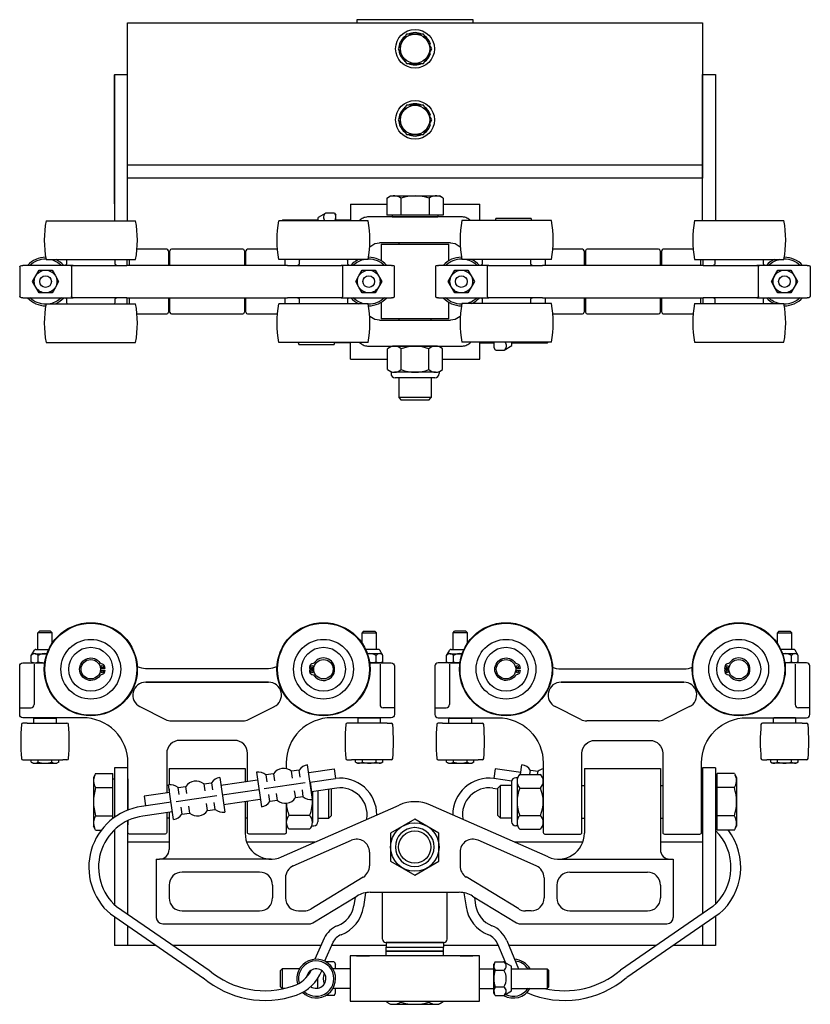
# Model space of a CAD drawing. Extents: x 3 to 33, y 10.5 to 29.5.
# Drawn here: x 3 to 18.3, y 10.5 to 29.5 of the extents above; entities that cross this region are included whole.
import ezdxf

# ---------------------------------------------------------------- set-up
doc = ezdxf.new("R2010")
doc.units = 0
doc.header["$MEASUREMENT"] = 0
doc.layers.add('DET400A', color=4, linetype='CONTINUOUS')
doc.layers.add('GUIDEROLLER', color=4, linetype='CONTINUOUS')

msp = doc.modelspace()

# ---------------------------------------------------------------- linework, layer by layer
at = {"layer": 'DET400A', "ltscale": 0.5}
for p, q in [((5.11, 29.437), (16.235, 29.437)), ((5.11, 26.437), (5.11, 29.437)), ((11.798, 29.499), (9.548, 29.499)), ((9.548, 29.499), (9.548, 29.437)), ((11.798, 29.437), (11.798, 29.499)), ((16.235, 29.437), (16.235, 26.437)), ((4.86, 28.437), (4.86, 25.612)), ((4.86, 28.437), (5.11, 28.437)), ((4.86, 25.937), (4.86, 28.431)), ((5.11, 25.612), (5.11, 28.437)), ((16.235, 25.616), (16.235, 28.437)), ((16.235, 28.437), (16.485, 28.437)), ((16.485, 28.437), (16.485, 25.616)), ((16.235, 26.687), (5.11, 26.687)), ((16.235, 26.437), (5.11, 26.437)), ((9.423, 25.936), (9.423, 25.612)), ((9.423, 25.936), (10.127, 25.936)), ((11.218, 25.936), (11.923, 25.936)), ((11.923, 25.616), (11.923, 25.936)), ((8.949, 25.762), (8.801, 25.676)), ((9.116, 25.762), (8.949, 25.762)), ((9.116, 25.762), (9.142, 25.718)), ((9.142, 25.612), (9.142, 25.718)), ((3.538, 25.612), (5.267, 25.612)), ((9.765, 25.612), (8.036, 25.612)), ((8.098, 25.612), (8.11, 25.624)), ((8.801, 25.624), (8.11, 25.624)), ((8.11, 25.624), (8.11, 25.612)), ((8.801, 25.612), (8.801, 25.676)), ((9.423, 25.624), (9.142, 25.624)), ((9.599, 25.614), (9.598, 25.612)), ((11.569, 25.687), (9.776, 25.687)), ((13.309, 25.616), (11.58, 25.616)), ((11.923, 25.624), (12.227, 25.624)), ((12.921, 25.656), (12.236, 25.656)), ((16.078, 25.616), (17.807, 25.616)), ((10.48, 25.187), (9.983, 25.187)), ((10.016, 25.161), (11.329, 25.161)), ((10.016, 25.161), (10.016, 24.84)), ((10.36, 25.187), (10.36, 25.161)), ((10.865, 25.187), (10.48, 25.187)), ((11.362, 25.187), (10.865, 25.187)), ((11.329, 24.84), (11.329, 25.161)), ((5.871, 25.062), (5.295, 25.062)), ((5.903, 25.031), (5.903, 24.761)), ((5.933, 24.749), (5.933, 25.033)), ((7.341, 25.062), (5.962, 25.062)), ((7.373, 25.031), (7.373, 24.749)), ((7.403, 24.761), (7.403, 25.031)), ((8.008, 25.062), (7.434, 25.062)), ((13.911, 25.062), (13.337, 25.062)), ((13.943, 25.031), (13.943, 24.761)), ((13.973, 24.749), (13.973, 25.031)), ((15.384, 25.062), (14.004, 25.062)), ((15.413, 25.033), (15.413, 24.749)), ((15.443, 24.761), (15.443, 25.031)), ((16.051, 25.062), (15.474, 25.062)), ((3.059, 24.749), (3.09, 24.749)), ((3.828, 24.749), (3.09, 24.749)), ((3.538, 24.862), (5.267, 24.862)), ((4.059, 24.749), (3.828, 24.749)), ((3.934, 24.843), (3.934, 24.781)), ((4.059, 24.749), (4.021, 24.749)), ((4.059, 24.749), (4.223, 24.749)), ((4.223, 24.749), (5.099, 24.749)), ((4.871, 24.781), (4.871, 24.843)), ((5.371, 24.749), (5.099, 24.749)), ((5.108, 24.749), (5.108, 24.862)), ((5.153, 24.761), (5.153, 24.862)), ((5.153, 24.761), (5.153, 24.749)), ((7.934, 24.749), (5.371, 24.749)), ((5.903, 24.749), (5.903, 24.761)), ((7.403, 24.761), (7.403, 24.749)), ((8.207, 24.749), (7.934, 24.749)), ((9.765, 24.862), (8.036, 24.862)), ((8.153, 24.862), (8.153, 24.761)), ((8.153, 24.749), (8.153, 24.761)), ((8.207, 24.749), (9.082, 24.749)), ((8.434, 24.843), (8.434, 24.781)), ((9.082, 24.749), (9.246, 24.749)), ((9.478, 24.749), (9.246, 24.749)), ((9.285, 24.749), (9.246, 24.749)), ((9.371, 24.781), (9.371, 24.843)), ((10.215, 24.749), (9.478, 24.749)), ((9.555, 24.862), (9.524, 24.831)), ((10.215, 24.749), (10.246, 24.749)), ((11.099, 24.749), (11.13, 24.749)), ((11.868, 24.749), (11.13, 24.749)), ((13.309, 24.866), (11.58, 24.866)), ((11.821, 24.831), (11.787, 24.866)), ((12.099, 24.749), (11.868, 24.749)), ((11.974, 24.843), (11.974, 24.781)), ((12.099, 24.749), (12.061, 24.749)), ((12.099, 24.749), (12.263, 24.749)), ((12.263, 24.749), (13.139, 24.749)), ((12.911, 24.781), (12.911, 24.843)), ((13.411, 24.749), (13.139, 24.749)), ((13.193, 24.761), (13.193, 24.866)), ((13.193, 24.761), (13.193, 24.749)), ((15.974, 24.749), (13.411, 24.749)), ((13.943, 24.749), (13.943, 24.761)), ((15.443, 24.761), (15.443, 24.749)), ((16.247, 24.749), (15.974, 24.749)), ((16.078, 24.866), (17.807, 24.866)), ((16.193, 24.866), (16.193, 24.761)), ((16.193, 24.749), (16.193, 24.761)), ((16.237, 24.866), (16.237, 24.749)), ((16.247, 24.749), (17.122, 24.749)), ((16.474, 24.843), (16.474, 24.781)), ((17.122, 24.749), (17.286, 24.749)), ((17.518, 24.749), (17.286, 24.749)), ((17.325, 24.749), (17.286, 24.749)), ((17.411, 24.781), (17.411, 24.843)), ((18.255, 24.749), (17.518, 24.749)), ((18.255, 24.749), (18.286, 24.749)), ((3.028, 24.718), (3.028, 24.156)), ((3.338, 24.546), (3.401, 24.656)), ((3.401, 24.656), (3.528, 24.656)), ((3.528, 24.656), (3.654, 24.656)), ((3.654, 24.656), (3.717, 24.546)), ((4.028, 24.718), (4.028, 24.156)), ((9.278, 24.156), (9.278, 24.718)), ((9.588, 24.546), (9.651, 24.656)), ((9.651, 24.656), (9.778, 24.656)), ((9.778, 24.656), (9.904, 24.656)), ((9.904, 24.656), (9.967, 24.546)), ((10.278, 24.156), (10.278, 24.718)), ((11.068, 24.718), (11.068, 24.156)), ((11.378, 24.546), (11.441, 24.656)), ((11.441, 24.656), (11.568, 24.656)), ((11.568, 24.656), (11.694, 24.656)), ((11.694, 24.656), (11.757, 24.546)), ((12.068, 24.718), (12.068, 24.156)), ((17.318, 24.156), (17.318, 24.718)), ((17.628, 24.546), (17.691, 24.656)), ((17.691, 24.656), (17.818, 24.656)), ((17.818, 24.656), (17.944, 24.656)), ((17.944, 24.656), (18.007, 24.546)), ((18.318, 24.156), (18.318, 24.718)), ((3.275, 24.437), (3.338, 24.546)), ((3.338, 24.327), (3.275, 24.437)), ((3.717, 24.546), (3.78, 24.437)), ((3.78, 24.437), (3.717, 24.327)), ((9.525, 24.437), (9.588, 24.546)), ((9.588, 24.327), (9.525, 24.437)), ((9.967, 24.546), (10.03, 24.437)), ((10.03, 24.437), (9.967, 24.327)), ((11.315, 24.437), (11.378, 24.546)), ((11.378, 24.327), (11.315, 24.437)), ((11.757, 24.546), (11.82, 24.437)), ((11.82, 24.437), (11.757, 24.327)), ((17.565, 24.437), (17.628, 24.546)), ((17.628, 24.327), (17.565, 24.437)), ((18.007, 24.546), (18.07, 24.437)), ((18.07, 24.437), (18.007, 24.327)), ((3.401, 24.218), (3.338, 24.327)), ((3.528, 24.218), (3.401, 24.218)), ((3.654, 24.218), (3.528, 24.218)), ((3.717, 24.327), (3.654, 24.218)), ((9.651, 24.218), (9.588, 24.327)), ((9.778, 24.218), (9.651, 24.218)), ((9.904, 24.218), (9.778, 24.218)), ((9.967, 24.327), (9.904, 24.218)), ((11.441, 24.218), (11.378, 24.327)), ((11.568, 24.218), (11.441, 24.218)), ((11.694, 24.218), (11.568, 24.218)), ((11.757, 24.327), (11.694, 24.218)), ((17.691, 24.218), (17.628, 24.327)), ((17.818, 24.218), (17.691, 24.218)), ((17.944, 24.218), (17.818, 24.218)), ((18.007, 24.327), (17.944, 24.218)), ((3.09, 24.124), (3.059, 24.124)), ((3.09, 24.124), (3.828, 24.124)), ((3.538, 24.008), (5.267, 24.008)), ((3.828, 24.124), (4.059, 24.124)), ((3.934, 24.093), (3.934, 24.031)), ((4.021, 24.124), (4.059, 24.124)), ((4.223, 24.124), (4.059, 24.124)), ((5.099, 24.124), (4.223, 24.124)), ((4.871, 24.031), (4.871, 24.093)), ((5.099, 24.124), (5.371, 24.124)), ((5.108, 24.008), (5.108, 24.124)), ((5.153, 24.124), (5.153, 24.113)), ((5.153, 24.008), (5.153, 24.113)), ((5.371, 24.124), (7.934, 24.124)), ((5.903, 24.113), (5.903, 24.124)), ((5.903, 24.113), (5.903, 23.843)), ((5.933, 23.841), (5.933, 24.124)), ((7.373, 24.124), (7.373, 23.843)), ((7.403, 24.124), (7.403, 24.113)), ((7.403, 23.843), (7.403, 24.113)), ((7.934, 24.124), (8.207, 24.124)), ((9.765, 24.008), (8.036, 24.008)), ((8.153, 24.113), (8.153, 24.124)), ((8.153, 24.113), (8.153, 24.008)), ((9.082, 24.124), (8.207, 24.124)), ((8.434, 24.093), (8.434, 24.031)), ((9.246, 24.124), (9.082, 24.124)), ((9.246, 24.124), (9.285, 24.124)), ((9.246, 24.124), (9.478, 24.124)), ((9.371, 24.031), (9.371, 24.093)), ((9.478, 24.124), (10.215, 24.124)), ((9.524, 24.043), (9.558, 24.008)), ((10.016, 24.033), (10.016, 23.713)), ((10.246, 24.124), (10.215, 24.124)), ((11.13, 24.124), (11.099, 24.124)), ((11.13, 24.124), (11.868, 24.124)), ((11.329, 23.713), (11.329, 24.033)), ((13.309, 24.012), (11.58, 24.012)), ((11.79, 24.012), (11.821, 24.043)), ((11.868, 24.124), (12.099, 24.124)), ((11.974, 24.093), (11.974, 24.031)), ((12.061, 24.124), (12.099, 24.124)), ((12.263, 24.124), (12.099, 24.124)), ((13.139, 24.124), (12.263, 24.124)), ((12.911, 24.031), (12.911, 24.093)), ((13.139, 24.124), (13.411, 24.124)), ((13.193, 24.124), (13.193, 24.113)), ((13.193, 24.012), (13.193, 24.113)), ((13.411, 24.124), (15.974, 24.124)), ((13.943, 24.113), (13.943, 24.124)), ((13.943, 24.113), (13.943, 23.843)), ((13.973, 23.843), (13.973, 24.124)), ((15.413, 24.124), (15.413, 23.841)), ((15.443, 24.124), (15.443, 24.113)), ((15.443, 23.843), (15.443, 24.113)), ((15.974, 24.124), (16.247, 24.124)), ((16.078, 24.012), (17.807, 24.012)), ((16.193, 24.113), (16.193, 24.124)), ((16.193, 24.113), (16.193, 24.012)), ((16.237, 24.124), (16.237, 24.012)), ((17.122, 24.124), (16.247, 24.124)), ((16.474, 24.093), (16.474, 24.031)), ((17.286, 24.124), (17.122, 24.124)), ((17.286, 24.124), (17.325, 24.124)), ((17.286, 24.124), (17.518, 24.124)), ((17.411, 24.031), (17.411, 24.093)), ((17.518, 24.124), (18.255, 24.124)), ((18.286, 24.124), (18.255, 24.124)), ((5.295, 23.812), (5.871, 23.812)), ((5.962, 23.812), (7.341, 23.812)), ((7.434, 23.812), (8.008, 23.812)), ((13.337, 23.812), (13.911, 23.812)), ((14.004, 23.812), (15.384, 23.812)), ((15.474, 23.812), (16.05, 23.812)), ((9.983, 23.687), (10.48, 23.687)), ((11.329, 23.713), (10.016, 23.713)), ((10.36, 23.713), (10.36, 23.687)), ((10.48, 23.687), (10.865, 23.687)), ((10.865, 23.687), (11.362, 23.687)), ((10.985, 23.687), (10.985, 23.713)), ((3.538, 23.258), (5.267, 23.258)), ((9.765, 23.258), (8.036, 23.258)), ((9.423, 23.249), (9.118, 23.249)), ((9.423, 22.937), (9.423, 23.258)), ((13.309, 23.262), (11.58, 23.262)), ((11.746, 23.26), (11.747, 23.262)), ((11.923, 22.937), (11.923, 23.262)), ((11.923, 23.249), (12.204, 23.249)), ((12.204, 23.156), (12.204, 23.262)), ((12.545, 23.198), (12.545, 23.262)), ((12.545, 23.249), (13.235, 23.249)), ((13.235, 23.249), (13.247, 23.262)), ((13.235, 23.262), (13.235, 23.249)), ((16.078, 23.262), (17.807, 23.262)), ((8.424, 23.218), (9.109, 23.218)), ((9.776, 23.187), (11.569, 23.187)), ((12.229, 23.112), (12.204, 23.156)), ((12.229, 23.112), (12.396, 23.112)), ((12.396, 23.112), (12.545, 23.198)), ((9.423, 22.937), (10.142, 22.937)), ((11.203, 22.937), (11.923, 22.937)), ((4.86, 15.037), (4.86, 14.11)), ((5.11, 15.037), (4.86, 15.037)), ((16.485, 15.037), (16.235, 15.037)), ((16.235, 15.037), (16.235, 12.217)), ((16.485, 15.037), (16.485, 12.401)), ((5.11, 14.01), (5.11, 12.21)), ((4.86, 13.835), (4.86, 12.391)), ((5.918, 13.601), (5.11, 13.601)), ((8.744, 13.601), (7.417, 13.601)), ((13.918, 13.601), (12.591, 13.601)), ((16.235, 13.601), (15.418, 13.601)), ((4.86, 12.155), (4.86, 11.601)), ((16.485, 12.162), (16.485, 11.601)), ((5.11, 11.983), (5.11, 11.601)), ((16.235, 11.991), (16.235, 11.601)), ((5.666, 11.601), (5.11, 11.601)), ((8.853, 11.601), (5.997, 11.601)), ((10.114, 11.601), (9.059, 11.601)), ((12.284, 11.601), (11.221, 11.601)), ((15.338, 11.601), (12.487, 11.601)), ((16.485, 11.601), (15.667, 11.601))]:
    msp.add_line(p, q, dxfattribs=at)
at = {"layer": 'DET400A'}
for p, q in [((10.127, 26.051), (10.2, 26.093)), ((10.2, 26.093), (11.145, 26.093)), ((11.218, 26.051), (11.145, 26.093)), ((10.127, 26.051), (10.127, 25.718)), ((10.4, 26.051), (10.4, 25.718)), ((10.946, 26.051), (10.946, 25.718)), ((11.218, 26.051), (11.218, 25.718)), ((10.23, 25.718), (10.127, 25.718)), ((11.116, 25.718), (10.23, 25.718)), ((10.23, 25.718), (10.23, 25.687)), ((11.116, 25.718), (11.116, 25.687)), ((11.218, 25.718), (11.116, 25.718)), ((10.23, 25.687), (10.358, 25.687)), ((11.116, 25.687), (10.23, 25.687)), ((10.358, 25.687), (10.988, 25.687)), ((10.988, 25.687), (11.116, 25.687)), ((10.142, 22.738), (10.142, 23.133)), ((11.071, 23.188), (10.275, 23.188)), ((10.407, 22.738), (10.407, 23.133)), ((10.938, 22.738), (10.938, 23.133)), ((11.203, 22.738), (11.203, 23.133)), ((10.209, 22.694), (10.209, 22.656)), ((11.071, 22.682), (10.275, 22.682)), ((11.137, 22.694), (11.137, 22.656)), ((11.058, 22.577), (10.287, 22.577)), ((10.358, 22.577), (10.358, 22.192)), ((10.988, 22.577), (10.988, 22.192)), ((10.988, 22.192), (10.358, 22.192)), ((10.358, 22.192), (10.406, 22.144)), ((10.939, 22.144), (10.406, 22.144)), ((10.939, 22.144), (10.988, 22.192)), ((3.379, 17.648), (3.407, 17.676)), ((3.379, 17.325), (3.379, 17.648)), ((3.654, 17.648), (3.379, 17.648)), ((3.626, 17.676), (3.407, 17.676)), ((3.626, 17.676), (3.654, 17.648)), ((3.654, 17.442), (3.654, 17.648)), ((9.678, 17.676), (9.65, 17.648)), ((9.65, 17.442), (9.65, 17.648)), ((9.65, 17.648), (9.925, 17.648)), ((9.678, 17.676), (9.897, 17.676)), ((9.925, 17.648), (9.897, 17.676)), ((9.925, 17.325), (9.925, 17.648)), ((11.41, 17.648), (11.438, 17.676)), ((11.41, 17.325), (11.41, 17.648)), ((11.685, 17.648), (11.41, 17.648)), ((11.657, 17.676), (11.438, 17.676)), ((11.657, 17.676), (11.685, 17.648)), ((11.685, 17.442), (11.685, 17.648)), ((17.709, 17.676), (17.681, 17.648)), ((17.681, 17.442), (17.681, 17.648)), ((17.681, 17.648), (17.957, 17.648)), ((17.709, 17.676), (17.929, 17.676)), ((17.957, 17.648), (17.929, 17.676)), ((17.957, 17.325), (17.957, 17.648)), ((3.339, 17.325), (3.588, 17.325)), ((9.965, 17.325), (9.716, 17.325)), ((11.37, 17.325), (11.619, 17.325)), ((17.996, 17.325), (17.747, 17.325)), ((3.251, 17.204), (3.312, 17.31)), ((3.251, 17.087), (3.251, 17.204)), ((3.317, 17.242), (3.551, 17.242)), ((3.384, 17.087), (3.384, 17.204)), ((9.987, 17.242), (9.753, 17.242)), ((9.92, 17.087), (9.92, 17.204)), ((10.053, 17.204), (9.992, 17.31)), ((10.053, 17.087), (10.053, 17.204)), ((11.282, 17.204), (11.343, 17.31)), ((11.282, 17.087), (11.282, 17.204)), ((11.349, 17.242), (11.582, 17.242)), ((11.415, 17.087), (11.415, 17.204)), ((18.018, 17.242), (17.784, 17.242)), ((17.952, 17.087), (17.952, 17.204)), ((18.084, 17.204), (18.023, 17.31)), ((18.084, 17.087), (18.084, 17.204)), ((3.251, 17.087), (3.287, 17.066)), ((3.287, 17.066), (3.494, 17.066)), ((3.308, 17.038), (3.308, 16.257)), ((10.017, 17.066), (9.81, 17.066)), ((9.996, 17.038), (9.996, 16.257)), ((10.053, 17.087), (10.017, 17.066)), ((11.282, 17.087), (11.318, 17.066)), ((11.318, 17.066), (11.525, 17.066)), ((11.339, 17.038), (11.339, 16.257)), ((18.049, 17.066), (17.841, 17.066)), ((18.027, 17.038), (18.027, 16.257)), ((18.084, 17.087), (18.049, 17.066)), ((5.464, 16.691), (7.839, 16.691)), ((5.464, 16.691), (7.839, 16.691)), ((7.839, 16.691), (5.464, 16.691)), ((15.871, 16.691), (13.496, 16.691)), ((15.871, 16.691), (13.496, 16.691)), ((13.496, 16.691), (15.871, 16.691)), ((3.027, 16.195), (3.246, 16.195)), ((5.352, 16.218), (5.849, 15.968)), ((7.455, 15.968), (7.952, 16.218)), ((10.277, 16.195), (10.058, 16.195)), ((11.058, 16.195), (11.277, 16.195)), ((13.88, 15.968), (13.383, 16.218)), ((15.983, 16.218), (15.486, 15.968)), ((18.308, 16.195), (18.089, 16.195)), ((3.308, 16.004), (3.298, 15.994)), ((3.298, 15.898), (3.298, 15.994)), ((3.298, 15.994), (3.735, 15.994)), ((3.308, 16.004), (3.725, 16.004)), ((3.725, 16.004), (3.735, 15.994)), ((3.735, 15.994), (3.735, 15.898)), ((9.579, 16.004), (9.569, 15.994)), ((9.569, 15.994), (9.569, 15.898)), ((10.006, 15.994), (9.569, 15.994)), ((9.996, 16.004), (9.579, 16.004)), ((9.996, 16.004), (10.006, 15.994)), ((10.006, 15.898), (10.006, 15.994)), ((11.339, 16.004), (11.329, 15.994)), ((11.329, 15.898), (11.329, 15.994)), ((11.329, 15.994), (11.766, 15.994)), ((11.339, 16.004), (11.756, 16.004)), ((11.756, 16.004), (11.766, 15.994)), ((11.766, 15.994), (11.766, 15.898)), ((17.61, 16.004), (17.6, 15.994)), ((17.6, 15.994), (17.6, 15.898)), ((18.038, 15.994), (17.6, 15.994)), ((18.028, 16.004), (17.61, 16.004)), ((18.028, 16.004), (18.038, 15.994)), ((18.038, 15.898), (18.038, 15.994)), ((3.172, 15.898), (3.091, 15.898)), ((3.172, 15.898), (3.86, 15.898)), ((3.86, 15.898), (3.942, 15.898)), ((5.961, 15.941), (7.343, 15.941)), ((9.444, 15.898), (9.362, 15.898)), ((10.132, 15.898), (9.444, 15.898)), ((10.132, 15.898), (10.213, 15.898)), ((11.203, 15.898), (11.122, 15.898)), ((11.203, 15.898), (11.892, 15.898)), ((11.892, 15.898), (11.973, 15.898)), ((15.374, 15.941), (13.993, 15.941)), ((17.475, 15.898), (17.393, 15.898)), ((18.163, 15.898), (17.475, 15.898)), ((18.163, 15.898), (18.244, 15.898)), ((3.091, 15.189), (3.172, 15.189)), ((3.172, 15.189), (3.86, 15.189)), ((3.251, 15.144), (3.251, 15.189)), ((3.251, 15.144), (3.287, 15.124)), ((3.287, 15.124), (3.746, 15.124)), ((3.384, 15.144), (3.384, 15.189)), ((3.649, 15.144), (3.649, 15.189)), ((3.782, 15.144), (3.746, 15.124)), ((3.782, 15.144), (3.782, 15.189)), ((3.942, 15.189), (3.86, 15.189)), ((8.691, 14.425), (8.594, 15.093)), ((9.362, 15.189), (9.444, 15.189)), ((10.132, 15.189), (9.444, 15.189)), ((9.522, 15.144), (9.522, 15.189)), ((9.522, 15.144), (9.558, 15.124)), ((10.017, 15.124), (9.558, 15.124)), ((9.655, 15.144), (9.655, 15.189)), ((9.92, 15.144), (9.92, 15.189)), ((10.053, 15.144), (10.017, 15.124)), ((10.053, 15.144), (10.053, 15.189)), ((10.213, 15.189), (10.132, 15.189)), ((11.122, 15.189), (11.203, 15.189)), ((11.203, 15.189), (11.892, 15.189)), ((11.282, 15.144), (11.282, 15.189)), ((11.282, 15.144), (11.318, 15.124)), ((11.318, 15.124), (11.777, 15.124)), ((11.415, 15.144), (11.415, 15.189)), ((11.68, 15.144), (11.68, 15.189)), ((11.813, 15.144), (11.777, 15.124)), ((11.813, 15.144), (11.813, 15.189)), ((11.973, 15.189), (11.892, 15.189)), ((12.715, 14.909), (12.741, 15.093)), ((17.393, 15.189), (17.475, 15.189)), ((18.163, 15.189), (17.475, 15.189)), ((17.554, 15.144), (17.554, 15.189)), ((17.554, 15.144), (17.589, 15.124)), ((18.049, 15.124), (17.589, 15.124)), ((17.686, 15.144), (17.686, 15.189)), ((17.952, 15.144), (17.952, 15.189)), ((18.084, 15.144), (18.049, 15.124)), ((18.084, 15.144), (18.084, 15.189)), ((18.244, 15.189), (18.163, 15.189)), ((4.496, 14.924), (4.454, 14.851)), ((4.454, 14.851), (4.454, 13.906)), ((4.496, 14.924), (4.829, 14.924)), ((4.829, 14.822), (4.829, 14.924)), ((5.11, 15.037), (5.11, 14.215)), ((5.918, 15.019), (7.388, 15.019)), ((5.918, 15.019), (5.918, 14.706)), ((7.388, 15.019), (7.388, 14.767)), ((7.604, 14.95), (7.701, 14.282)), ((7.937, 14.919), (7.789, 14.898)), ((7.789, 14.898), (7.808, 14.764)), ((7.937, 14.919), (7.956, 14.786)), ((8.432, 14.991), (8.283, 14.969)), ((8.303, 14.836), (8.283, 14.969)), ((8.289, 14.937), (8.288, 14.936)), ((8.451, 14.857), (8.432, 14.991)), ((8.616, 14.944), (9.11, 15.016)), ((9.11, 15.016), (9.137, 14.83)), ((12.225, 15.016), (12.198, 14.83)), ((12.72, 14.944), (12.225, 15.016)), ((12.701, 14.909), (13.096, 14.909)), ((12.892, 14.909), (12.903, 14.991)), ((12.903, 14.991), (13.052, 14.969)), ((13.043, 14.909), (13.052, 14.969)), ((13.948, 15.019), (15.418, 15.019)), ((13.948, 15.019), (13.948, 13.769)), ((15.418, 15.019), (15.418, 13.457)), ((16.517, 14.822), (16.517, 14.924)), ((16.849, 14.924), (16.517, 14.924)), ((16.849, 14.924), (16.891, 14.851)), ((16.891, 14.851), (16.891, 13.906)), ((4.829, 14.054), (4.829, 14.822)), ((4.829, 14.822), (4.86, 14.822)), ((4.86, 14.822), (4.86, 14.694)), ((4.86, 14.694), (4.86, 14.078)), ((5.121, 14.822), (5.121, 14.694)), ((5.121, 14.694), (5.121, 14.219)), ((5.908, 14.694), (5.871, 14.694)), ((6.003, 14.037), (5.906, 14.705)), ((6.091, 14.653), (6.239, 14.674)), ((6.259, 14.541), (6.239, 14.674)), ((6.586, 14.724), (6.734, 14.746)), ((6.586, 14.724), (6.605, 14.591)), ((6.734, 14.746), (6.753, 14.612)), ((6.896, 14.848), (6.993, 14.179)), ((6.918, 14.699), (7.626, 14.801)), ((8.546, 14.745), (7.754, 14.63)), ((8.642, 14.759), (9.137, 14.83)), ((8.642, 14.759), (8.669, 14.573)), ((12.542, 14.78), (12.198, 14.83)), ((12.326, 14.694), (12.277, 14.645)), ((12.541, 14.694), (12.326, 14.694)), ((12.326, 14.064), (12.326, 14.694)), ((12.541, 14.764), (12.541, 13.994)), ((12.658, 14.843), (12.62, 14.843)), ((12.646, 14.777), (12.646, 13.981)), ((13.152, 14.777), (13.152, 13.981)), ((13.902, 14.694), (13.948, 14.694)), ((15.418, 14.694), (15.464, 14.694)), ((16.214, 14.822), (16.214, 14.694)), ((16.235, 14.708), (16.214, 14.708)), ((16.214, 14.694), (16.214, 14.064)), ((16.517, 14.822), (16.485, 14.822)), ((16.485, 14.822), (16.485, 14.694)), ((16.485, 14.694), (16.485, 14.064)), ((16.517, 13.936), (16.517, 14.822)), ((4.496, 14.652), (4.829, 14.652)), ((5.928, 14.556), (5.433, 14.485)), ((5.436, 14.485), (5.463, 14.3)), ((5.918, 14.628), (5.918, 14.555)), ((6.051, 14.385), (6.843, 14.499)), ((6.11, 14.519), (6.091, 14.653)), ((6.944, 14.514), (7.653, 14.616)), ((7.863, 14.383), (7.844, 14.517)), ((8.011, 14.405), (7.992, 14.538)), ((8.338, 14.588), (8.358, 14.455)), ((8.506, 14.476), (8.358, 14.455)), ((8.487, 14.61), (8.506, 14.476)), ((9.161, 14.644), (8.669, 14.573)), ((8.69, 14.576), (8.69, 14.431)), ((8.794, 14.591), (8.794, 13.994)), ((9.009, 14.064), (9.009, 14.622)), ((9.058, 14.112), (9.058, 14.629)), ((12.175, 14.644), (12.277, 14.629)), ((12.277, 14.112), (12.277, 14.645)), ((12.701, 14.644), (13.096, 14.644)), ((16.849, 14.652), (16.517, 14.652)), ((5.955, 14.371), (5.382, 14.288)), ((6.294, 14.293), (6.314, 14.16)), ((6.66, 14.21), (6.641, 14.343)), ((6.808, 14.231), (6.789, 14.365)), ((6.971, 14.328), (7.679, 14.43)), ((7.388, 14.388), (7.388, 13.769)), ((8.011, 14.405), (7.863, 14.383)), ((8.089, 13.312), (10.365, 14.315)), ((8.183, 14.352), (8.183, 13.981)), ((8.69, 14.424), (8.69, 13.981)), ((13.246, 13.312), (10.97, 14.315)), ((4.496, 14.106), (4.829, 14.106)), ((5.981, 14.185), (5.409, 14.102)), ((5.918, 14.176), (5.918, 13.457)), ((6.146, 14.272), (6.165, 14.138)), ((6.165, 14.138), (6.314, 14.16)), ((6.66, 14.21), (6.808, 14.231)), ((8.634, 14.114), (8.239, 14.114)), ((9.058, 14.112), (9.009, 14.064)), ((12.277, 14.112), (12.326, 14.064)), ((12.701, 14.114), (13.096, 14.114)), ((16.849, 14.106), (16.517, 14.106)), ((4.496, 13.833), (4.454, 13.906)), ((5.121, 14.015), (5.121, 13.936)), ((5.918, 14.064), (5.871, 14.064)), ((7.433, 14.064), (7.388, 14.064)), ((8.677, 13.915), (8.716, 13.915)), ((8.794, 14.064), (9.009, 14.064)), ((9.741, 14.05), (9.739, 14.039)), ((9.843, 14.083), (9.838, 14.083)), ((9.843, 14.085), (9.843, 14.083)), ((10.668, 14.045), (10.199, 13.774)), ((11.136, 13.774), (10.668, 14.045)), ((12.541, 14.064), (12.326, 14.064)), ((12.658, 13.915), (12.62, 13.915)), ((13.902, 14.064), (13.948, 14.064)), ((15.418, 14.064), (15.464, 14.064)), ((16.235, 14.083), (16.214, 14.083)), ((16.214, 14.064), (16.214, 13.936)), ((16.485, 14.064), (16.485, 13.936)), ((16.517, 13.936), (16.485, 13.936)), ((16.517, 13.833), (16.517, 13.936)), ((16.849, 13.833), (16.891, 13.906)), ((4.496, 13.833), (4.608, 13.833)), ((8.634, 13.848), (8.239, 13.848)), ((10.199, 13.774), (10.199, 13.233)), ((11.136, 13.233), (11.136, 13.774)), ((12.701, 13.848), (13.096, 13.848)), ((16.849, 13.833), (16.517, 13.833)), ((8.317, 13.139), (9.442, 13.635)), ((13.018, 13.139), (11.893, 13.635)), ((9.793, 13.406), (9.793, 13.138)), ((11.543, 13.406), (11.543, 13.138)), ((5.668, 13.269), (5.668, 12.144)), ((5.668, 13.269), (5.73, 13.269)), ((7.888, 13.269), (5.73, 13.269)), ((10.199, 13.233), (10.668, 12.963)), ((10.668, 12.963), (11.136, 13.233)), ((13.448, 13.269), (15.605, 13.269)), ((15.605, 13.269), (15.668, 13.269)), ((15.668, 13.269), (15.668, 12.144)), ((7.668, 13.019), (6.168, 13.019)), ((13.668, 13.019), (15.168, 13.019)), ((5.918, 12.769), (5.918, 12.519)), ((7.918, 12.769), (7.918, 12.519)), ((8.168, 12.91), (8.168, 12.519)), ((8.657, 12.306), (9.673, 12.925)), ((12.678, 12.306), (11.663, 12.925)), ((13.168, 12.91), (13.168, 12.519)), ((13.418, 12.769), (13.418, 12.519)), ((15.418, 12.769), (15.418, 12.519)), ((9.717, 12.621), (9.677, 12.348)), ((9.808, 12.629), (11.527, 12.629)), ((10.043, 11.722), (10.043, 12.629)), ((11.293, 11.722), (11.293, 12.629)), ((11.618, 12.621), (11.659, 12.348)), ((8.698, 12.038), (9.548, 12.556)), ((9.515, 12.536), (9.491, 12.376)), ((11.787, 12.556), (12.638, 12.038)), ((11.82, 12.536), (11.844, 12.376)), ((4.781, 12.21), (6.581, 10.971)), ((4.902, 12.353), (6.691, 11.124)), ((6.168, 12.269), (7.668, 12.269)), ((8.418, 12.269), (8.527, 12.269)), ((12.918, 12.269), (12.808, 12.269)), ((13.668, 12.269), (15.168, 12.269)), ((16.433, 12.353), (14.644, 11.124)), ((16.555, 12.21), (14.766, 10.981)), ((5.793, 12.019), (8.633, 12.019)), ((12.703, 12.019), (15.543, 12.019)), ((8.916, 11.739), (8.732, 11.334)), ((9.086, 11.661), (8.922, 11.299)), ((10.105, 11.66), (11.231, 11.66)), ((10.114, 11.66), (10.114, 11.566)), ((11.221, 11.66), (10.114, 11.66)), ((11.221, 11.66), (11.221, 11.566)), ((12.271, 11.63), (12.423, 11.264)), ((12.448, 11.694), (12.674, 11.147)), ((5.11, 11.601), (4.86, 11.601)), ((10.114, 11.566), (11.221, 11.566)), ((10.114, 11.491), (10.114, 11.566)), ((10.114, 11.566), (11.221, 11.566)), ((11.221, 11.491), (10.114, 11.491)), ((10.114, 11.398), (10.114, 11.491)), ((10.114, 11.491), (11.221, 11.491)), ((11.221, 11.491), (11.221, 11.566)), ((11.221, 11.398), (11.221, 11.491)), ((9.111, 11.285), (8.949, 11.285)), ((9.111, 11.285), (9.137, 11.241)), ((9.137, 11.147), (9.137, 11.241)), ((9.543, 11.398), (9.793, 11.398)), ((11.221, 11.398), (10.114, 11.398)), ((11.543, 11.398), (11.793, 11.398)), ((12.224, 11.285), (12.199, 11.241)), ((12.199, 10.679), (12.199, 11.241)), ((12.224, 11.285), (12.391, 11.285)), ((12.391, 11.285), (12.54, 11.199)), ((8.074, 11.116), (8.105, 11.147)), ((8.074, 10.804), (8.074, 11.116)), ((8.437, 11.147), (8.105, 11.147)), ((8.105, 11.147), (8.105, 10.772)), ((9.137, 11.147), (9.086, 11.147)), ((9.418, 11.147), (9.137, 11.147)), ((11.918, 11.147), (12.199, 11.147)), ((12.224, 11.122), (12.391, 11.122)), ((12.54, 10.721), (12.54, 11.199)), ((12.54, 11.147), (13.23, 11.147)), ((13.261, 11.116), (13.23, 11.147)), ((13.23, 11.147), (13.23, 10.772)), ((13.261, 10.804), (13.261, 11.116)), ((8.796, 10.776), (8.796, 10.972)), ((8.105, 10.772), (8.074, 10.804)), ((8.162, 10.772), (8.105, 10.772)), ((8.796, 10.77), (8.762, 10.77)), ((9.137, 10.772), (9.086, 10.772)), ((9.111, 10.635), (9.137, 10.679)), ((9.418, 10.772), (9.137, 10.772)), ((9.137, 10.679), (9.137, 10.772)), ((11.918, 10.772), (12.199, 10.772)), ((12.224, 10.635), (12.199, 10.679)), ((12.224, 10.798), (12.391, 10.798)), ((12.391, 10.635), (12.54, 10.721)), ((12.54, 10.772), (13.23, 10.772)), ((13.23, 10.772), (13.261, 10.804)), ((9.111, 10.635), (8.949, 10.635)), ((10.126, 10.505), (10.126, 10.523)), ((10.126, 10.505), (10.199, 10.463)), ((10.397, 10.505), (10.397, 10.523)), ((10.938, 10.505), (10.938, 10.523)), ((11.209, 10.505), (11.136, 10.463)), ((11.209, 10.505), (11.209, 10.523)), ((12.224, 10.635), (12.391, 10.635)), ((10.199, 10.463), (11.136, 10.463))]:
    msp.add_line(p, q, dxfattribs=at)
at = {"layer": 'DET400A', "ltscale": 0.5}
for points in [[(10.509, 29.22), (10.346, 28.937), (10.509, 28.654), (10.836, 28.654), (10.999, 28.937), (10.836, 29.22)], [(10.509, 27.845), (10.346, 27.562), (10.509, 27.279), (10.836, 27.279), (10.999, 27.562), (10.836, 27.845)]]:
    msp.add_lwpolyline(points, close=True, dxfattribs=at)
for points in [[(10.493, 29.191, 0.219615), (10.362, 28.965)], [(10.803, 29.22, 0.219615), (10.542, 29.22)], [(10.951, 29.021), (10.971, 29.027, 0.167431), (10.852, 29.191)], [(10.362, 28.908, 0.219615), (10.493, 28.682)], [(10.852, 28.682, 0.167431), (10.971, 28.847), (10.951, 28.853, -6.791248)], [(10.542, 28.654, 0.219615), (10.803, 28.654)], [(10.493, 27.816, 0.219615), (10.362, 27.59)], [(10.803, 27.845, 0.219615), (10.542, 27.845)], [(10.951, 27.646), (10.971, 27.652, 0.167431), (10.852, 27.816)], [(10.362, 27.533, 0.219615), (10.493, 27.307)], [(10.852, 27.307, 0.167431), (10.971, 27.472), (10.951, 27.478, -6.791248)], [(10.542, 27.279, 0.219615), (10.803, 27.279)]]:
    msp.add_lwpolyline(points, format="xyb", dxfattribs=at)
for points in [[(9.776, 25.687), (9.754, 25.686), (9.733, 25.683), (9.711, 25.678), (9.691, 25.672), (9.671, 25.663), (9.651, 25.653), (9.633, 25.642), (9.615, 25.628), (9.599, 25.614)], [(11.744, 25.616), (11.728, 25.63), (11.711, 25.643), (11.692, 25.654), (11.673, 25.664), (11.653, 25.672), (11.633, 25.679), (11.612, 25.683), (11.591, 25.686), (11.569, 25.687)], [(9.796, 25.11), (9.893, 25.17), (9.983, 25.187)], [(11.362, 25.187), (11.452, 25.17), (11.549, 25.11)], [(9.983, 23.687), (9.893, 23.704), (9.796, 23.764)], [(11.549, 23.763), (11.452, 23.704), (11.362, 23.687)], [(9.601, 23.258), (9.617, 23.244), (9.635, 23.231), (9.653, 23.219), (9.672, 23.21), (9.692, 23.201), (9.712, 23.195), (9.733, 23.191), (9.755, 23.188), (9.776, 23.187)], [(11.569, 23.187), (11.591, 23.188), (11.612, 23.191), (11.634, 23.195), (11.655, 23.202), (11.675, 23.21), (11.694, 23.22), (11.712, 23.232), (11.73, 23.245), (11.746, 23.26)]]:
    msp.add_lwpolyline(points, dxfattribs=at)
at = {"layer": 'DET400A'}
for points in [[(4.589, 16.926), (4.674, 16.926, -0.050173), (4.663, 16.866, -0.109518), (4.647, 16.851, -0.043661), (4.602, 16.83, 0.109518), (4.58, 16.816, -3.143381), (4.58, 17.067, 0.109518), (4.602, 17.053, -0.043661), (4.647, 17.031, -0.109518), (4.663, 17.016, -0.050173), (4.674, 16.957), (4.589, 16.957)], [(8.715, 16.926), (8.63, 16.926, 0.050173), (8.641, 16.866, 0.109518), (8.657, 16.851, 0.043661), (8.702, 16.83, -0.109518), (8.724, 16.816, 3.143381), (8.724, 17.067, -0.109518), (8.702, 17.053, 0.043661), (8.657, 17.031, 0.109518), (8.641, 17.016, 0.050173), (8.63, 16.957), (8.715, 16.957)], [(12.62, 16.926), (12.705, 16.926, -0.050173), (12.695, 16.866, -0.109518), (12.678, 16.851, -0.043661), (12.633, 16.83, 0.109518), (12.611, 16.816, -3.143381), (12.611, 17.067, 0.109518), (12.633, 17.053, -0.043661), (12.678, 17.031, -0.109518), (12.695, 17.016, -0.050173), (12.705, 16.957), (12.62, 16.957)], [(16.746, 16.926), (16.661, 16.926, 0.050173), (16.672, 16.866, 0.109518), (16.688, 16.851, 0.043661), (16.733, 16.83, -0.109518), (16.756, 16.816, 3.143381), (16.756, 17.067, -0.109518), (16.733, 17.053, 0.043661), (16.688, 17.031, 0.109518), (16.672, 17.016, 0.050173), (16.661, 16.957), (16.746, 16.957)], [(5.121, 14.219), (5.121, 15.129, 0.414214), (4.246, 16.004), (3.089, 16.004, -0.414214), (3.027, 16.066), (3.027, 17.004, -0.414214), (3.089, 17.066), (3.511, 17.066, 0.414214)], [(5.301, 16.994, 0.111696), (5.463, 16.958), (7.841, 16.958, 0.111696), (8.003, 16.994, -0.364577)], [(9.793, 17.066), (10.214, 17.066, -0.414214), (10.277, 17.004), (10.277, 16.066, -0.414214), (10.214, 16.004), (9.058, 16.004, 0.414214), (8.183, 15.129), (8.183, 15.018, -0.414214)], [(11.542, 17.066), (11.121, 17.066, 0.414214), (11.058, 17.004), (11.058, 16.066, 0.414214), (11.121, 16.004), (12.277, 16.004, -0.414214), (13.152, 15.129), (13.152, 13.785, 0.414214), (13.183, 13.754), (13.871, 13.754, 0.414214), (13.902, 13.785), (13.902, 15.285), (13.902, 15.316, -0.414214)], [(16.034, 16.978, -0.111696), (15.873, 16.941), (13.494, 16.941, -0.111696), (13.332, 16.978, 0.364577)], [(13.902, 15.316, -0.414214), (14.152, 15.566), (15.214, 15.566, -0.414214), (15.464, 15.316), (15.464, 15.285), (15.464, 13.785, 0.414214), (15.496, 13.754), (16.183, 13.754, 0.414214), (16.214, 13.785), (16.214, 15.129, -0.414214), (17.089, 16.004), (18.246, 16.004, 0.414214), (18.308, 16.066), (18.308, 17.004, 0.414214), (18.246, 17.066), (17.825, 17.066, -0.414214)], [(7.433, 15.316, 0.414214), (7.183, 15.566), (6.121, 15.566, 0.414214), (5.871, 15.316), (5.871, 15.285), (5.871, 14.548, -0.414214)], [(7.433, 14.773), (7.433, 15.285), (7.433, 15.316, 0.414214)], [(8.183, 14.352), (8.183, 13.785, -0.414214), (8.152, 13.754), (7.464, 13.754, -0.414214), (7.433, 13.785), (7.433, 14.395)], [(5.871, 14.169), (5.871, 13.785, -0.414214), (5.839, 13.754), (5.152, 13.754, -0.414214), (5.121, 13.785), (5.121, 14.015, 0.414214)]]:
    msp.add_lwpolyline(points, format="xyb", dxfattribs=at)
msp.add_lwpolyline([(9.418, 10.523), (11.918, 10.523), (11.918, 11.398), (9.418, 11.398)], close=True, dxfattribs=at)
at = {"layer": 'DET400A', "ltscale": 0.5}
for centre, radius in [((10.673, 28.937), 0.375), ((10.673, 28.937), 0.283), ((10.673, 27.562), 0.375), ((10.673, 27.562), 0.283), ((3.528, 24.437), 0.113), ((9.778, 24.437), 0.113), ((11.568, 24.437), 0.113), ((17.818, 24.437), 0.113)]:
    msp.add_circle(centre, radius, dxfattribs=at)
at = {"layer": 'DET400A'}
for centre, radius in [((4.402, 16.941), 0.9), ((4.402, 16.941), 0.89), ((8.902, 16.941), 0.9), ((8.902, 16.941), 0.89), ((12.433, 16.941), 0.9), ((12.433, 16.941), 0.89), ((16.933, 16.941), 0.9), ((16.933, 16.941), 0.89), ((4.402, 16.941), 0.578), ((8.902, 16.941), 0.578), ((12.433, 16.941), 0.578), ((16.933, 16.941), 0.578), ((4.402, 16.941), 0.425), ((8.902, 16.941), 0.425), ((12.433, 16.941), 0.425), ((16.933, 16.941), 0.425), ((4.402, 16.941), 0.188), ((4.624, 16.99), 0.0205), ((8.68, 16.99), 0.0205), ((8.902, 16.941), 0.188), ((12.433, 16.941), 0.188), ((12.655, 16.99), 0.0205), ((16.711, 16.99), 0.0205), ((16.933, 16.941), 0.188), ((4.624, 16.892), 0.0205), ((8.68, 16.892), 0.0205), ((12.655, 16.892), 0.0205), ((16.711, 16.892), 0.0205), ((10.668, 13.504), 0.469), ((10.668, 13.504), 0.312)]:
    msp.add_circle(centre, radius, dxfattribs=at)
for centre, radius, start, end in [((10.263, 25.852), 0.241, 55.5531, 115.5531), ((10.673, 25.191), 0.902, 72.3875, 107.6125), ((11.082, 25.852), 0.241, 64.4469, 124.4469), ((10.275, 23.003), 0.186, 44.4477, 135.5523), ((10.673, 22.529), 0.66, 66.2875, 113.7125), ((11.071, 23.003), 0.186, 44.4477, 135.5523), ((10.275, 22.868), 0.186, 224.4477, 315.5523), ((10.287, 22.656), 0.0787, 180, 270), ((10.673, 23.342), 0.66, 246.2875, 293.7125), ((11.071, 22.868), 0.186, 224.4477, 315.5523), ((11.058, 22.656), 0.0787, 270, 0), ((3.339, 17.294), 0.0312, 90, 150), ((9.965, 17.294), 0.0312, 30, 90), ((11.37, 17.294), 0.0312, 90, 150), ((17.996, 17.294), 0.0312, 30, 90), ((3.317, 17.166), 0.0766, 30, 150), ((3.516, 16.994), 0.249, 82.1823, 122.2042), ((9.788, 16.994), 0.249, 57.7958, 97.8177), ((9.987, 17.166), 0.0766, 30, 150), ((11.349, 17.166), 0.0766, 30, 150), ((11.548, 16.994), 0.249, 82.1823, 122.2042), ((17.819, 16.994), 0.249, 57.7958, 97.8177), ((18.018, 17.166), 0.0766, 30, 150), ((3.317, 17.184), 0.117, 244.4385, 304.4385), ((3.516, 17.505), 0.438, 252.383, 267.1246), ((9.788, 17.505), 0.438, 272.8754, 287.617), ((9.987, 17.184), 0.117, 235.5615, 295.5615), ((11.349, 17.184), 0.117, 244.4385, 304.4385), ((11.548, 17.505), 0.438, 252.383, 267.1246), ((17.819, 17.505), 0.438, 272.8754, 287.617), ((18.018, 17.184), 0.117, 235.5615, 295.5615), ((5.464, 16.441), 0.25, 90, 243.2899), ((7.839, 16.441), 0.25, 296.7101, 90), ((13.496, 16.441), 0.25, 90, 243.2899), ((15.871, 16.441), 0.25, 296.7101, 90), ((3.246, 16.257), 0.0625, 270, 0), ((10.058, 16.257), 0.0625, 180, 270), ((11.277, 16.257), 0.0625, 270, 0), ((18.089, 16.257), 0.0625, 180, 270), ((7.048, 15.543), 4, 175.314, 184.686), ((3.091, 15.868), 0.03, 90, 175.314), ((3.942, 15.868), 0.03, 4.686, 90), ((-0.015, 15.543), 4, 355.314, 4.686), ((5.961, 16.191), 0.25, 243.2899, 270), ((7.343, 16.191), 0.25, 270, 296.7101), ((13.319, 15.543), 4, 175.314, 184.686), ((9.362, 15.868), 0.03, 90, 175.314), ((10.213, 15.868), 0.03, 4.686, 90), ((6.256, 15.543), 4, 355.314, 4.686), ((15.079, 15.543), 4, 175.314, 184.686), ((11.122, 15.868), 0.03, 90, 175.314), ((11.973, 15.868), 0.03, 4.686, 90), ((8.016, 15.543), 4, 355.314, 4.686), ((13.993, 16.191), 0.25, 243.2899, 270), ((15.374, 16.191), 0.25, 270, 296.7101), ((21.35, 15.543), 4, 175.314, 184.686), ((17.393, 15.868), 0.03, 90, 175.314), ((18.244, 15.868), 0.03, 4.686, 90), ((14.288, 15.543), 4, 355.314, 4.686), ((3.091, 15.219), 0.03, 184.686, 270), ((3.317, 15.241), 0.117, 244.4469, 304.4469), ((3.516, 15.562), 0.438, 252.3875, 287.6125), ((3.715, 15.241), 0.117, 235.5531, 295.5531), ((3.942, 15.219), 0.03, 270, 355.314), ((8.628, 14.859), 0.236, 98.2135, 145.9865), ((9.362, 15.219), 0.03, 184.686, 270), ((9.589, 15.241), 0.117, 244.4469, 304.4469), ((9.788, 15.562), 0.438, 252.3875, 287.6125), ((9.987, 15.241), 0.117, 235.5531, 295.5531), ((10.213, 15.219), 0.03, 270, 355.314), ((11.122, 15.219), 0.03, 184.686, 270), ((11.349, 15.241), 0.117, 244.4469, 304.4469), ((11.548, 15.562), 0.438, 252.3875, 287.6125), ((11.747, 15.241), 0.117, 235.5531, 295.5531), ((11.973, 15.219), 0.03, 270, 355.314), ((12.707, 14.859), 0.236, 34.0135, 81.7865), ((17.393, 15.219), 0.03, 184.686, 270), ((17.62, 15.241), 0.117, 244.4469, 304.4469), ((17.819, 15.562), 0.438, 252.3875, 287.6125), ((18.018, 15.241), 0.117, 235.5531, 295.5531), ((18.244, 15.219), 0.03, 270, 355.314), ((4.695, 14.788), 0.241, 154.4469, 214.4469), ((7.638, 14.716), 0.236, 50.4405, 98.2135), ((8.133, 14.787), 0.236, 50.4405, 145.9865), ((12.831, 14.777), 0.186, 134.4477, 225.5523), ((13.202, 14.787), 0.236, 102.2781, 129.5595), ((12.966, 14.777), 0.186, 314.4477, 45.5523), ((16.65, 14.788), 0.241, 325.5531, 25.5531), ((5.94, 14.471), 0.236, 50.4405, 98.2135), ((6.435, 14.542), 0.236, 50.4405, 145.9865), ((6.93, 14.614), 0.236, 98.2135, 145.9865), ((9.225, 14.127), 0.709, 359.862, 97.4095), ((12.11, 14.127), 0.709, 82.5905, 180.138), ((12.62, 14.764), 0.0787, 90, 180), ((5.356, 14.379), 0.902, 162.3875, 197.6125), ((8.657, 14.658), 0.236, 230.4405, 278.2135), ((8.03, 14.395), 0.66, 4.0991, 12.3278), ((9.225, 14.127), 0.521, 351.5225, 97.4095), ((12.11, 14.127), 0.521, 82.5905, 188.4775), ((13.305, 14.379), 0.66, 156.2875, 203.7125), ((12.492, 14.379), 0.66, 336.2875, 23.7125), ((15.989, 14.379), 0.902, 342.3875, 17.6125), ((5.552, 13.113), 1.188, 98.2135, 229.4814), ((7.667, 14.516), 0.236, 278.2135, 325.9865), ((8.162, 14.587), 0.236, 230.4405, 325.9865), ((8.843, 14.379), 0.66, 182.3567, 203.7125), ((8.03, 14.379), 0.66, 336.2875, 3.9434), ((10.668, 13.629), 0.75, 66.212, 113.788), ((4.695, 13.97), 0.241, 145.5531, 205.5531), ((5.552, 13.113), 1, 98.2135, 229.4814), ((5.969, 14.271), 0.236, 278.2135, 325.9865), ((6.464, 14.342), 0.236, 230.4405, 325.9865), ((6.959, 14.413), 0.236, 230.4405, 278.2135), ((8.369, 13.981), 0.186, 134.4477, 225.5523), ((8.504, 13.981), 0.186, 314.4477, 45.5523), ((12.831, 13.981), 0.186, 134.4477, 225.5523), ((12.966, 13.981), 0.186, 314.4477, 45.5523), ((16.65, 13.97), 0.241, 334.4469, 34.4469), ((8.716, 13.994), 0.0787, 270, 0), ((12.62, 13.994), 0.0787, 180, 270), ((7.888, 13.769), 0.5, 180, 293.788), ((10.668, 13.504), 0.375, 90.4011, 89.5989), ((13.448, 13.769), 0.5, 246.212, 0), ((15.783, 13.113), 1, 310.5186, 45.4097), ((15.783, 13.113), 1.188, 310.5186, 37.3497), ((9.543, 13.406), 0.25, 0, 113.788), ((11.793, 13.406), 0.25, 66.212, 180), ((5.73, 13.457), 0.188, 270, 0), ((15.605, 13.457), 0.188, 180, 270), ((8.418, 12.91), 0.25, 113.788, 180), ((9.543, 13.138), 0.25, 301.3571, 0), ((11.793, 13.138), 0.25, 180, 238.6429), ((12.918, 12.91), 0.25, 0, 66.212), ((6.168, 12.769), 0.25, 90, 180), ((7.668, 12.769), 0.25, 0, 90), ((13.668, 12.769), 0.25, 90, 180), ((15.168, 12.769), 0.25, 0, 90), ((9.808, 12.129), 0.5, 90, 121.3571), ((11.527, 12.129), 0.5, 58.6429, 90), ((6.168, 12.519), 0.25, 180, 270), ((7.668, 12.519), 0.25, 270, 0), ((8.418, 12.519), 0.25, 180, 270), ((8.997, 12.45), 0.5, 290.9337, 351.5225), ((12.339, 12.45), 0.5, 188.4775, 249.0663), ((12.918, 12.519), 0.25, 270, 0), ((12.918, 12.519), 0.25, 270, 0), ((13.668, 12.519), 0.25, 180, 270), ((15.168, 12.519), 0.25, 270, 0), ((8.527, 12.519), 0.25, 270, 301.3571), ((8.997, 12.45), 0.688, 290.9337, 351.5225), ((12.339, 12.45), 0.687, 188.4775, 249.0663), ((12.808, 12.519), 0.25, 238.6429, 270), ((12.808, 12.519), 0.25, 238.6429, 270), ((12.808, 12.519), 0.25, 238.6429, 270), ((5.793, 12.144), 0.125, 180, 270), ((8.633, 12.144), 0.125, 270, 301.3571), ((12.703, 12.144), 0.125, 238.6429, 270), ((15.543, 12.144), 0.125, 270, 0), ((9.343, 11.545), 0.469, 110.9337, 155.5724), ((9.343, 11.545), 0.282, 110.9337, 155.5724), ((11.954, 11.49), 0.347, 21.1936, 66.4323), ((11.954, 11.49), 0.534, 22.511, 67.3508), ((10.105, 11.722), 0.062, 180, 270), ((11.231, 11.722), 0.062, 270, 0), ((8.762, 10.96), 0.375, 224.9093, 195.9251), ((8.762, 10.96), 0.342, 226.4284, 194.6507), ((8.993, 11.204), 0.144, 336.9903, 25.5615), ((12.342, 11.204), 0.144, 154.4385, 214.4385), ((12.574, 10.96), 0.375, 115.8239, 119.9743), ((12.344, 11.204), 0.0938, 300, 60), ((12.574, 10.96), 0.342, 116.2752, 116.298), ((12.574, 10.96), 0.375, 30, 86.266), ((12.574, 10.96), 0.342, 33.1986, 83.5471), ((7.77, 12.385), 1.66, 229.4814, 289.326), ((8.112, 11.409), 0.625, 289.326, 332.3277), ((8.112, 11.409), 0.812, 289.326, 338.5397), ((8.762, 10.96), 0.188, 235.1072, 169.6382), ((9.202, 10.96), 0.305, 159.6665, 200.3335), ((12.735, 10.96), 0.537, 162.383, 197.617), ((12.133, 10.96), 0.305, 327.7958, 32.2042), ((13.565, 12.385), 1.66, 256.3441, 310.5186), ((7.77, 12.385), 1.847, 229.4814, 289.326), ((13.565, 12.385), 1.847, 246.6474, 310.5186), ((8.993, 10.716), 0.144, 334.4385, 23.0097), ((12.342, 10.716), 0.144, 145.5615, 205.5615), ((12.574, 10.96), 0.375, 240.0257, 330), ((12.344, 10.716), 0.0938, 300, 60), ((12.574, 10.96), 0.342, 243.702, 326.8014), ((10.262, 10.702), 0.239, 244.4469, 304.4469), ((10.668, 11.358), 0.895, 252.3875, 287.6125), ((11.074, 10.702), 0.239, 235.5531, 295.5531)]:
    msp.add_arc(centre, radius, start, end, dxfattribs=at)
at = {"layer": 'DET400A', "ltscale": 0.5}
for centre, radius, start, end in [((8.996, 25.68), 0.0938, 120, 226.8217), ((8.998, 25.68), 0.144, 331.5631, 25.5615), ((5.503, 25.237), 2, 169.1931, 190.8069), ((3.303, 25.237), 2, 349.1931, 10.8069), ((10, 25.237), 2, 169.1931, 190.8069), ((7.8, 25.237), 2, 349.1931, 10.8069), ((13.545, 25.241), 2, 169.1931, 190.8069), ((12.954, 25.437), 0.75, 163.0422, 166.2118), ((12.204, 25.437), 0.75, 13.7882, 16.9578), ((11.345, 25.241), 2, 349.1931, 10.8069), ((18.043, 25.241), 2, 169.1931, 190.8069), ((15.843, 25.241), 2, 349.1931, 10.8069), ((5.871, 25.031), 0.0312, 360, 90), ((5.962, 25.033), 0.029, 90, 180), ((7.341, 25.031), 0.0313, 360, 90), ((7.434, 25.031), 0.0312, 90, 180), ((13.911, 25.031), 0.0312, 360, 90), ((14.004, 25.031), 0.0313, 90, 180), ((15.384, 25.033), 0.029, 0, 90), ((15.474, 25.031), 0.0312, 90, 180), ((3.528, 24.437), 0.469, 89.6742, 138.1897), ((3.528, 24.437), 0.469, 41.8103, 65.1212), ((3.965, 24.843), 0.0312, 142.555, 180), ((4.84, 24.843), 0.0312, 0, 37.445), ((8.465, 24.843), 0.0312, 142.555, 180), ((9.246, 24.718), 0.0312, 0, 90), ((9.34, 24.843), 0.0312, 0, 37.445), ((9.778, 24.437), 0.469, 114.8788, 138.1897), ((9.778, 24.437), 0.469, 41.8103, 90.6074), ((10.246, 24.718), 0.0312, 0, 90), ((11.099, 24.718), 0.0312, 90, 180), ((11.568, 24.437), 0.469, 89.3202, 138.1897), ((11.568, 24.437), 0.469, 41.8103, 66.1584), ((12.005, 24.843), 0.0312, 133.9455, 180), ((12.099, 24.718), 0.0312, 90, 180), ((12.88, 24.843), 0.0312, 0, 46.0545), ((16.505, 24.843), 0.0312, 133.9455, 180), ((17.38, 24.843), 0.0312, 0, 46.0545), ((17.818, 24.437), 0.469, 113.8416, 138.1897), ((17.818, 24.437), 0.469, 41.8103, 90.3982), ((3.528, 24.437), 0.469, 221.8103, 270.3982), ((5.503, 23.633), 2, 169.1931, 190.8069), ((3.528, 24.437), 0.469, 293.8416, 318.1897), ((3.965, 24.031), 0.0312, 180, 226.0545), ((4.84, 24.031), 0.0312, 313.9455, 360), ((3.303, 23.633), 2, 349.1931, 10.8069), ((10, 23.633), 2, 169.1931, 190.8069), ((8.465, 24.031), 0.0312, 180, 226.0545), ((9.246, 24.156), 0.0312, 270, 0), ((9.34, 24.031), 0.0312, 313.9455, 360), ((9.778, 24.437), 0.469, 221.8103, 246.1584), ((7.8, 23.633), 2, 349.1931, 10.8069), ((9.778, 24.437), 0.469, 269.3202, 318.1897), ((10.246, 24.156), 0.0312, 270, 0), ((11.099, 24.156), 0.0312, 180, 270), ((11.568, 24.437), 0.469, 221.8103, 270.6074), ((13.545, 23.637), 2, 169.1931, 190.8069), ((11.568, 24.437), 0.469, 294.8788, 318.1897), ((12.005, 24.031), 0.0312, 180, 217.445), ((12.099, 24.156), 0.0312, 180, 270), ((12.88, 24.031), 0.0312, 322.555, 360), ((11.345, 23.637), 2, 349.1931, 10.8069), ((18.043, 23.637), 2, 169.1931, 190.8069), ((16.505, 24.031), 0.0312, 180, 217.445), ((17.38, 24.031), 0.0312, 322.555, 360), ((17.818, 24.437), 0.469, 221.8103, 245.1212), ((15.843, 23.637), 2, 349.1931, 10.8069), ((17.818, 24.437), 0.469, 269.6742, 318.1897), ((5.871, 23.843), 0.0312, 270, 0), ((5.962, 23.841), 0.029, 180, 270), ((7.341, 23.843), 0.0313, 270, 0), ((7.434, 23.843), 0.0312, 180, 270), ((13.911, 23.843), 0.0312, 270, 0), ((14.004, 23.843), 0.0313, 180, 270), ((15.384, 23.841), 0.029, 270, 0), ((15.474, 23.843), 0.0312, 180, 270), ((9.142, 23.437), 0.75, 193.7882, 196.9578), ((8.392, 23.437), 0.75, 343.0422, 346.2118), ((12.349, 23.193), 0.0938, 300, 46.8217)]:
    msp.add_arc(centre, radius, start, end, dxfattribs=at)
at = {"layer": 'DET400A', "ltscale": 0.5, "extrusion": (0, 0, -1)}
for centre, radius, start, end in [((-3.059, 24.718), 0.0312, 0, 90), ((-3.528, 24.437), 0.438, 45.5847, 91.0721), ((-3.528, 24.437), 0.438, 103.5905, 134.4153), ((-3.903, 24.781), 0.0312, 180, 270), ((-4.059, 24.718), 0.0312, 0, 90), ((-4.903, 24.781), 0.0312, 270, 0), ((-8.403, 24.781), 0.0312, 180, 270), ((-9.403, 24.781), 0.0312, 270, 0), ((-9.778, 24.437), 0.438, 45.5847, 76.4095), ((-9.778, 24.437), 0.438, 88.6254, 134.4153), ((-11.568, 24.437), 0.438, 45.5847, 91.46), ((-11.568, 24.437), 0.438, 101.4783, 134.4153), ((-11.943, 24.781), 0.0312, 180, 270), ((-12.943, 24.781), 0.0312, 270, 0), ((-16.443, 24.781), 0.0312, 180, 270), ((-17.286, 24.718), 0.0312, 90, 180), ((-17.443, 24.781), 0.0312, 270, 0), ((-17.818, 24.437), 0.438, 45.5847, 78.5217), ((-17.818, 24.437), 0.438, 88.8426, 134.4153), ((-18.286, 24.718), 0.0312, 90, 180), ((-3.528, 24.437), 0.219, 30, 90), ((-3.528, 24.437), 0.219, 90, 150), ((-9.778, 24.437), 0.219, 30, 90), ((-9.778, 24.437), 0.219, 90, 150), ((-11.568, 24.437), 0.219, 30, 90), ((-11.568, 24.437), 0.219, 90, 150), ((-17.818, 24.437), 0.219, 30, 90), ((-17.818, 24.437), 0.219, 90, 150), ((-3.528, 24.437), 0.219, 330, 30), ((-3.528, 24.437), 0.219, 150, 210), ((-9.778, 24.437), 0.219, 330, 30), ((-9.778, 24.437), 0.219, 150, 210), ((-11.568, 24.437), 0.219, 330, 30), ((-11.568, 24.437), 0.219, 150, 210), ((-17.818, 24.437), 0.219, 330, 30), ((-17.818, 24.437), 0.219, 150, 210), ((-3.528, 24.437), 0.219, 270, 330), ((-3.528, 24.437), 0.219, 210, 270), ((-9.778, 24.437), 0.219, 270, 330), ((-9.778, 24.437), 0.219, 210, 270), ((-11.568, 24.437), 0.219, 270, 330), ((-11.568, 24.437), 0.219, 210, 270), ((-17.818, 24.437), 0.219, 270, 330), ((-17.818, 24.437), 0.219, 210, 270), ((-3.059, 24.156), 0.0312, 270, 0), ((-3.528, 24.437), 0.438, 268.8426, 314.4153), ((-3.528, 24.437), 0.438, 225.5847, 258.5217), ((-3.903, 24.093), 0.0312, 90, 180), ((-4.059, 24.156), 0.0312, 270, 0), ((-4.903, 24.093), 0.0312, 0, 90), ((-8.403, 24.093), 0.0312, 90, 180), ((-9.403, 24.093), 0.0312, 0, 90), ((-9.778, 24.437), 0.438, 281.4783, 314.4153), ((-9.778, 24.437), 0.438, 225.5847, 271.46), ((-11.568, 24.437), 0.438, 268.6254, 314.4153), ((-11.568, 24.437), 0.438, 225.5847, 256.4095), ((-11.943, 24.093), 0.0312, 90, 180), ((-12.943, 24.093), 0.0312, 0, 90), ((-16.443, 24.093), 0.0312, 90, 180), ((-17.286, 24.156), 0.0312, 180, 270), ((-17.443, 24.093), 0.0312, 0, 90), ((-17.818, 24.437), 0.438, 283.5905, 314.4153), ((-17.818, 24.437), 0.438, 225.5847, 271.0721), ((-18.286, 24.156), 0.0312, 180, 270)]:
    msp.add_arc(centre, radius, start, end, dxfattribs=at)
at = {"layer": 'GUIDEROLLER', "ltscale": 0.5}
msp.add_arc((8.706, 14.903), 0.0938, 158.8998, 158.9917, dxfattribs=at)

doc.saveas('drawing.dxf')
